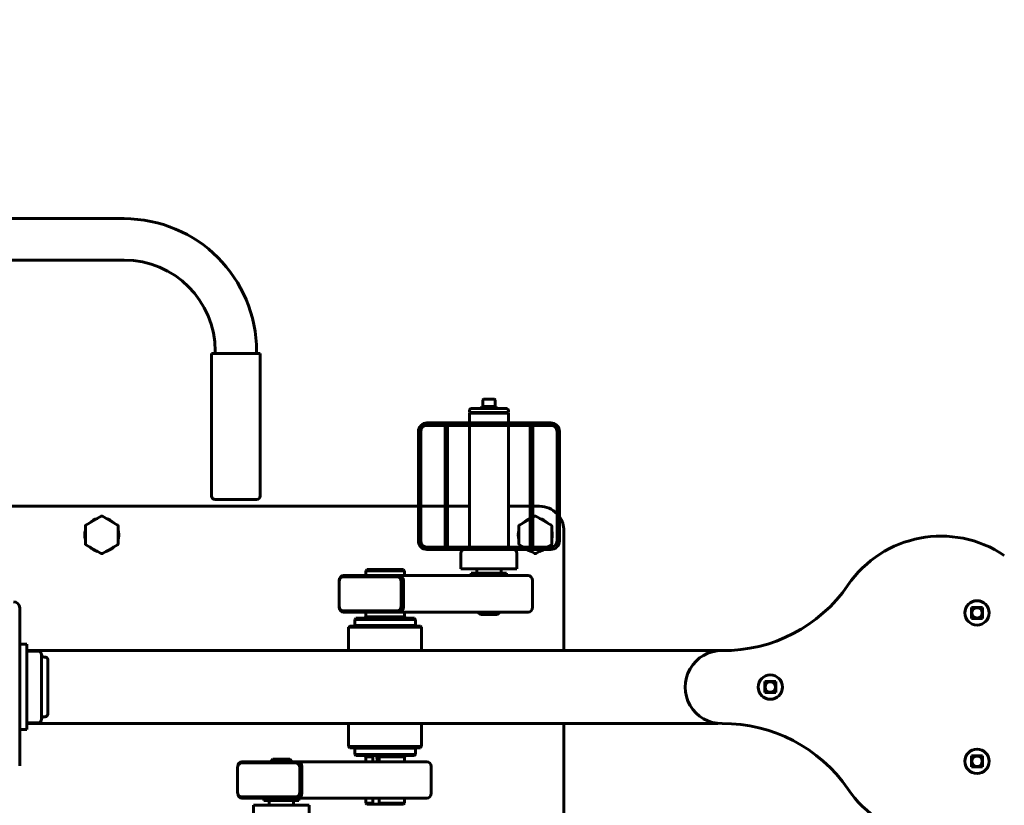
# Model space of a CAD drawing. Units: millimetres. Extents: x -27.8 to 39.4, y -19.1 to 30.1.
# Drawn here: x 4.1 to 12.2, y -1 to 5.5 of the extents above; entities that cross this region are included whole.
import ezdxf

# ---------------------------------------------------------------- set-up
doc = ezdxf.new("R2010")
doc.units = ezdxf.units.MM
doc.linetypes.add('K5LT_BASIC', pattern=[0])
doc.linetypes.add('K5LT_THIN', pattern=[0])
doc.layers.add('Системный слой (1)', color=7, linetype='Continuous', true_color=0x909090)
doc.styles.add('KDIMTEXTSTYLE', font='GOST_AU.SHX', dxfattribs={"width": 0.96, "oblique": 15, "height": 5})
doc.styles.add('KTEXTSTYLE', font='GOST_AU.SHX', dxfattribs={"width": 0.96, "height": 5})
doc.dimstyles.new('KDIMSTYLE (1.00)', dxfattribs={"dimtxt": 5, "dimasz": 1, "dimexe": 2, "dimexo": 0, "dimgap": 1, "dimtad": 1, "dimtxsty": 'KDIMTEXTSTYLE', "dimsah": 1, "dimcen": 0, "dimdle": 1, "dimadec": 0, "dimazin": 0, "dimtfac": 0.667, "dimtmove": 0, "dimatfit": 3, "dimfxl": 1, "dimtvp": 1, "dimtolj": 1, "dimtzin": 0, "dimarcsym": 0})

# ---------------------------------------------------------------- blocks, each defined once
blk = doc.blocks.new('U0')
at = {"layer": 'Системный слой (1)', "color": 150, "linetype": 'K5LT_BASIC', "lineweight": 60, "true_color": 0x0080ff}
for p, q in [((3.5824, 3.85), (4.9904, 3.85)), ((3.5824, 3.51), (4.9904, 3.51)), ((5.7404, 2.76), (5.7404, 2.74)), ((6.0804, 2.76), (6.0804, 2.74)), ((5.7104, 2.74), (5.7104, 1.57)), ((6.1104, 2.74), (5.7104, 2.74)), ((6.1104, 2.74), (6.1104, 1.57)), ((7.941, 2.36), (7.941, 2.306)), ((7.991, 2.366), (7.947, 2.366)), ((8.035, 2.366), (7.991, 2.366)), ((8.041, 2.36), (8.041, 2.306)), ((7.831, 2.255), (7.831, 2.27)), ((7.851, 2.29), (7.991, 2.29)), ((7.931, 2.29), (7.931, 2.306)), ((7.931, 2.306), (8.051, 2.306)), ((7.931, 2.29), (8.051, 2.29)), ((7.991, 2.29), (8.131, 2.29)), ((8.051, 2.29), (8.051, 2.306)), ((8.151, 2.255), (8.151, 2.27)), ((7.831, 2.255), (7.991, 2.255)), ((7.831, 2.17), (7.831, 2.25)), ((7.831, 2.25), (7.991, 2.25)), ((7.891, 2.255), (7.891, 2.25)), ((7.991, 2.255), (8.151, 2.255)), ((7.991, 2.25), (8.151, 2.25)), ((8.091, 2.255), (8.091, 2.25)), ((8.151, 2.17), (8.151, 2.25)), ((7.991, 2.17), (7.481, 2.17)), ((7.481, 2.15), (7.991, 2.15)), ((7.631, 2.15), (7.651, 2.15)), ((7.631, 2.15), (7.631, 2.1)), ((7.651, 2.15), (7.651, 2.1)), ((7.831, 1.15), (7.831, 2.15)), ((7.991, 2.15), (7.991, 2.17)), ((7.991, 2.17), (8.501, 2.17)), ((7.991, 2.15), (7.991, 2.17)), ((8.501, 2.15), (7.991, 2.15)), ((8.151, 1.15), (8.151, 2.15)), ((8.331, 2.15), (8.351, 2.15)), ((8.331, 2.15), (8.331, 2.1)), ((8.351, 2.15), (8.351, 2.1)), ((7.411, 2.1), (7.411, 2.075)), ((7.431, 2.1), (7.411, 2.1)), ((7.431, 2.075), (7.411, 2.075)), ((7.411, 2.075), (7.411, 2.05)), ((7.411, 2.05), (7.411, 2)), ((7.431, 2.05), (7.411, 2.05)), ((7.431, 2.075), (7.431, 2.1)), ((7.431, 2.05), (7.431, 2.075)), ((7.431, 2), (7.431, 2.05)), ((7.631, 2.1), (7.651, 2.1)), ((7.631, 2.1), (7.631, 2.075)), ((7.631, 2.075), (7.631, 2.05)), ((7.631, 2.075), (7.651, 2.075)), ((7.631, 2.05), (7.651, 2.05)), ((7.631, 2.05), (7.631, 2)), ((7.651, 2.1), (7.651, 2.075)), ((7.651, 2.075), (7.651, 2.05)), ((7.651, 2.05), (7.651, 2)), ((8.331, 2.1), (8.351, 2.1)), ((8.331, 2.1), (8.331, 2.075)), ((8.331, 2.075), (8.331, 2.05)), ((8.331, 2.075), (8.351, 2.075)), ((8.331, 2.05), (8.351, 2.05)), ((8.331, 2.05), (8.331, 2)), ((8.351, 2.1), (8.351, 2.075)), ((8.351, 2.075), (8.351, 2.05)), ((8.351, 2.05), (8.351, 2)), ((8.551, 2.1), (8.571, 2.1)), ((8.551, 2.1), (8.551, 2.075)), ((8.551, 2.075), (8.571, 2.075)), ((8.551, 2.075), (8.551, 2.05)), ((8.551, 2), (8.551, 2.05)), ((8.551, 2.05), (8.571, 2.05)), ((8.571, 2.075), (8.571, 2.1)), ((8.571, 2.05), (8.571, 2.075)), ((8.571, 2.05), (8.571, 2)), ((7.431, 2), (7.411, 2)), ((7.411, 2), (7.411, 1.975)), ((7.431, 1.975), (7.411, 1.975)), ((7.411, 1.975), (7.411, 1.95)), ((7.411, 1.95), (7.411, 1.9)), ((7.431, 1.95), (7.411, 1.95)), ((7.431, 1.975), (7.431, 2)), ((7.431, 1.95), (7.431, 1.975)), ((7.431, 1.9), (7.431, 1.95)), ((7.631, 2), (7.631, 1.975)), ((7.631, 2), (7.651, 2)), ((7.631, 1.975), (7.631, 1.95)), ((7.631, 1.975), (7.651, 1.975)), ((7.631, 1.95), (7.631, 1.9)), ((7.631, 1.95), (7.651, 1.95)), ((7.651, 2), (7.651, 1.975)), ((7.651, 1.975), (7.651, 1.95)), ((7.651, 1.95), (7.651, 1.9)), ((8.331, 2), (8.331, 1.975)), ((8.331, 2), (8.351, 2)), ((8.331, 1.975), (8.331, 1.95)), ((8.331, 1.975), (8.351, 1.975)), ((8.331, 1.95), (8.331, 1.9)), ((8.331, 1.95), (8.351, 1.95)), ((8.351, 2), (8.351, 1.975)), ((8.351, 1.975), (8.351, 1.95)), ((8.351, 1.95), (8.351, 1.9)), ((8.551, 2), (8.571, 2)), ((8.551, 2), (8.551, 1.975)), ((8.551, 1.975), (8.551, 1.95)), ((8.551, 1.975), (8.571, 1.975)), ((8.551, 1.9), (8.551, 1.95)), ((8.551, 1.95), (8.571, 1.95)), ((8.571, 1.975), (8.571, 2)), ((8.571, 1.95), (8.571, 1.975)), ((8.571, 1.95), (8.571, 1.9)), ((7.411, 1.9), (7.411, 1.875)), ((7.431, 1.9), (7.411, 1.9)), ((7.431, 1.875), (7.411, 1.875)), ((7.411, 1.875), (7.411, 1.85)), ((7.431, 1.875), (7.431, 1.9)), ((7.431, 1.85), (7.431, 1.875)), ((7.631, 1.9), (7.631, 1.875)), ((7.631, 1.9), (7.651, 1.9)), ((7.631, 1.875), (7.651, 1.875)), ((7.631, 1.875), (7.631, 1.85)), ((7.651, 1.9), (7.651, 1.875)), ((7.651, 1.875), (7.651, 1.85)), ((8.331, 1.9), (8.331, 1.875)), ((8.331, 1.9), (8.351, 1.9)), ((8.331, 1.875), (8.351, 1.875)), ((8.331, 1.875), (8.331, 1.85)), ((8.351, 1.9), (8.351, 1.875)), ((8.351, 1.875), (8.351, 1.85)), ((8.551, 1.9), (8.571, 1.9)), ((8.551, 1.9), (8.551, 1.875)), ((8.551, 1.875), (8.551, 1.85)), ((8.551, 1.875), (8.571, 1.875)), ((8.571, 1.875), (8.571, 1.9)), ((8.571, 1.85), (8.571, 1.875)), ((7.411, 1.85), (7.411, 1.8)), ((7.431, 1.85), (7.411, 1.85)), ((7.411, 1.8), (7.411, 1.775)), ((7.431, 1.8), (7.411, 1.8)), ((7.431, 1.8), (7.431, 1.85)), ((7.431, 1.775), (7.431, 1.8)), ((7.631, 1.85), (7.651, 1.85)), ((7.631, 1.85), (7.631, 1.8)), ((7.631, 1.8), (7.631, 1.775)), ((7.631, 1.8), (7.651, 1.8)), ((7.651, 1.85), (7.651, 1.8)), ((7.651, 1.8), (7.651, 1.775)), ((8.331, 1.85), (8.351, 1.85)), ((8.331, 1.85), (8.331, 1.8)), ((8.331, 1.8), (8.331, 1.775)), ((8.331, 1.8), (8.351, 1.8)), ((8.351, 1.85), (8.351, 1.8)), ((8.351, 1.8), (8.351, 1.775)), ((8.551, 1.8), (8.551, 1.85)), ((8.551, 1.85), (8.571, 1.85)), ((8.551, 1.8), (8.551, 1.775)), ((8.551, 1.8), (8.571, 1.8)), ((8.571, 1.85), (8.571, 1.8)), ((8.571, 1.775), (8.571, 1.8)), ((7.431, 1.775), (7.411, 1.775)), ((7.411, 1.775), (7.411, 1.75)), ((7.411, 1.75), (7.411, 1.675)), ((7.431, 1.75), (7.411, 1.75)), ((7.431, 1.75), (7.431, 1.775)), ((7.431, 1.675), (7.431, 1.75)), ((7.631, 1.775), (7.631, 1.75)), ((7.631, 1.775), (7.651, 1.775)), ((7.631, 1.75), (7.651, 1.75)), ((7.631, 1.75), (7.631, 1.675)), ((7.651, 1.775), (7.651, 1.75)), ((7.651, 1.75), (7.651, 1.675)), ((8.331, 1.775), (8.331, 1.75)), ((8.331, 1.775), (8.351, 1.775)), ((8.331, 1.75), (8.351, 1.75)), ((8.331, 1.75), (8.331, 1.675)), ((8.351, 1.775), (8.351, 1.75)), ((8.351, 1.75), (8.351, 1.675)), ((8.551, 1.775), (8.571, 1.775)), ((8.551, 1.775), (8.551, 1.75)), ((8.551, 1.675), (8.551, 1.75)), ((8.551, 1.75), (8.571, 1.75)), ((8.571, 1.75), (8.571, 1.775)), ((8.571, 1.75), (8.571, 1.675)), ((7.431, 1.675), (7.411, 1.675)), ((7.411, 1.675), (7.411, 1.65)), ((7.411, 1.65), (7.411, 1.625)), ((7.431, 1.65), (7.411, 1.65)), ((7.411, 1.625), (7.411, 1.55)), ((7.431, 1.625), (7.411, 1.625)), ((7.431, 1.65), (7.431, 1.675)), ((7.431, 1.625), (7.431, 1.65)), ((7.431, 1.55), (7.431, 1.625)), ((7.631, 1.675), (7.631, 1.65)), ((7.631, 1.675), (7.651, 1.675)), ((7.631, 1.65), (7.631, 1.625)), ((7.631, 1.65), (7.651, 1.65)), ((7.631, 1.625), (7.651, 1.625)), ((7.631, 1.625), (7.631, 1.55)), ((7.651, 1.675), (7.651, 1.65)), ((7.651, 1.65), (7.651, 1.625)), ((7.651, 1.625), (7.651, 1.55)), ((8.331, 1.675), (8.331, 1.65)), ((8.331, 1.675), (8.351, 1.675)), ((8.331, 1.65), (8.331, 1.625)), ((8.331, 1.65), (8.351, 1.65)), ((8.331, 1.625), (8.351, 1.625)), ((8.331, 1.625), (8.331, 1.55)), ((8.351, 1.675), (8.351, 1.65)), ((8.351, 1.65), (8.351, 1.625)), ((8.351, 1.625), (8.351, 1.55)), ((8.551, 1.675), (8.551, 1.65)), ((8.551, 1.675), (8.571, 1.675)), ((8.551, 1.65), (8.551, 1.625)), ((8.551, 1.65), (8.571, 1.65)), ((8.551, 1.55), (8.551, 1.625)), ((8.551, 1.625), (8.571, 1.625)), ((8.571, 1.65), (8.571, 1.675)), ((8.571, 1.625), (8.571, 1.65)), ((8.571, 1.625), (8.571, 1.55)), ((6.0804, 1.54), (5.7404, 1.54)), ((7.411, 1.55), (7.411, 1.525)), ((7.431, 1.55), (7.411, 1.55)), ((7.431, 1.525), (7.431, 1.55)), ((7.631, 1.55), (7.651, 1.55)), ((7.631, 1.55), (7.631, 1.525)), ((7.651, 1.55), (7.651, 1.525)), ((8.331, 1.55), (8.351, 1.55)), ((8.331, 1.55), (8.331, 1.525)), ((8.351, 1.55), (8.351, 1.525)), ((8.551, 1.55), (8.571, 1.55)), ((8.551, 1.55), (8.551, 1.525)), ((8.571, 1.525), (8.571, 1.55)), ((7.411, 1.485), (3.5824, 1.485)), ((7.411, 1.525), (7.411, 1.5)), ((7.431, 1.525), (7.411, 1.525)), ((7.411, 1.5), (7.411, 1.45)), ((7.431, 1.5), (7.411, 1.5)), ((7.431, 1.5), (7.431, 1.525)), ((7.431, 1.45), (7.431, 1.5)), ((7.631, 1.485), (7.431, 1.485)), ((7.631, 1.525), (7.631, 1.5)), ((7.631, 1.525), (7.651, 1.525)), ((7.631, 1.5), (7.651, 1.5)), ((7.631, 1.5), (7.631, 1.45)), ((7.651, 1.525), (7.651, 1.5)), ((7.651, 1.5), (7.651, 1.45)), ((7.831, 1.485), (7.651, 1.485)), ((8.331, 1.485), (8.151, 1.485)), ((8.331, 1.525), (8.331, 1.5)), ((8.331, 1.525), (8.351, 1.525)), ((8.331, 1.5), (8.351, 1.5)), ((8.331, 1.5), (8.331, 1.45)), ((8.351, 1.525), (8.351, 1.5)), ((8.351, 1.5), (8.351, 1.45)), ((8.4074, 1.485), (8.351, 1.485)), ((8.551, 1.525), (8.551, 1.5)), ((8.551, 1.525), (8.571, 1.525)), ((8.551, 1.45), (8.551, 1.5)), ((8.551, 1.5), (8.571, 1.5)), ((8.571, 1.5), (8.571, 1.525)), ((8.571, 1.5), (8.571, 1.45)), ((4.8024, 1.403), (4.6774, 1.3308)), ((4.9374, 1.3308), (4.8124, 1.403)), ((7.431, 1.45), (7.411, 1.45)), ((7.411, 1.45), (7.411, 1.425)), ((7.411, 1.425), (7.411, 1.4)), ((7.431, 1.425), (7.411, 1.425)), ((7.411, 1.4), (7.411, 1.35)), ((7.431, 1.4), (7.411, 1.4)), ((7.431, 1.425), (7.431, 1.45)), ((7.431, 1.4), (7.431, 1.425)), ((7.431, 1.35), (7.431, 1.4)), ((7.631, 1.45), (7.631, 1.425)), ((7.631, 1.45), (7.651, 1.45)), ((7.631, 1.425), (7.631, 1.4)), ((7.631, 1.425), (7.651, 1.425)), ((7.631, 1.4), (7.631, 1.35)), ((7.631, 1.4), (7.651, 1.4)), ((7.651, 1.45), (7.651, 1.425)), ((7.651, 1.425), (7.651, 1.4)), ((7.651, 1.4), (7.651, 1.35)), ((8.331, 1.382), (8.2424, 1.3308)), ((8.331, 1.45), (8.331, 1.425)), ((8.331, 1.45), (8.351, 1.45)), ((8.331, 1.425), (8.331, 1.4)), ((8.331, 1.425), (8.351, 1.425)), ((8.331, 1.4), (8.331, 1.35)), ((8.331, 1.4), (8.351, 1.4)), ((8.351, 1.45), (8.351, 1.425)), ((8.351, 1.425), (8.351, 1.4)), ((8.3674, 1.403), (8.351, 1.3935)), ((8.351, 1.4), (8.351, 1.35)), ((8.5024, 1.3308), (8.3774, 1.403)), ((8.551, 1.45), (8.551, 1.425)), ((8.551, 1.45), (8.571, 1.45)), ((8.551, 1.425), (8.571, 1.425)), ((8.551, 1.425), (8.551, 1.4)), ((8.551, 1.35), (8.551, 1.4)), ((8.551, 1.4), (8.571, 1.4)), ((8.571, 1.425), (8.571, 1.45)), ((8.571, 1.4), (8.571, 1.425)), ((8.571, 1.4), (8.571, 1.35)), ((4.6724, 1.3222), (4.6724, 1.1778)), ((4.9424, 1.1778), (4.9424, 1.3222)), ((7.431, 1.35), (7.411, 1.35)), ((7.411, 1.35), (7.411, 1.325)), ((7.431, 1.325), (7.411, 1.325)), ((7.411, 1.325), (7.411, 1.3)), ((7.411, 1.3), (7.411, 1.25)), ((7.431, 1.3), (7.411, 1.3)), ((7.431, 1.325), (7.431, 1.35)), ((7.431, 1.3), (7.431, 1.325)), ((7.431, 1.25), (7.431, 1.3)), ((7.631, 1.35), (7.631, 1.325)), ((7.631, 1.35), (7.651, 1.35)), ((7.631, 1.325), (7.631, 1.3)), ((7.631, 1.325), (7.651, 1.325)), ((7.631, 1.3), (7.631, 1.25)), ((7.631, 1.3), (7.651, 1.3)), ((7.651, 1.35), (7.651, 1.325)), ((7.651, 1.325), (7.651, 1.3)), ((7.651, 1.3), (7.651, 1.25)), ((8.2374, 1.3222), (8.2374, 1.1778)), ((8.331, 1.35), (8.331, 1.325)), ((8.331, 1.35), (8.351, 1.35)), ((8.331, 1.325), (8.331, 1.3)), ((8.331, 1.325), (8.351, 1.325)), ((8.331, 1.3), (8.331, 1.25)), ((8.331, 1.3), (8.351, 1.3)), ((8.351, 1.35), (8.351, 1.325)), ((8.351, 1.325), (8.351, 1.3)), ((8.351, 1.3), (8.351, 1.25)), ((8.5074, 1.1778), (8.5074, 1.3222)), ((8.551, 1.35), (8.551, 1.325)), ((8.551, 1.35), (8.571, 1.35)), ((8.551, 1.325), (8.551, 1.3)), ((8.551, 1.325), (8.571, 1.325)), ((8.551, 1.25), (8.551, 1.3)), ((8.551, 1.3), (8.571, 1.3)), ((8.571, 1.325), (8.571, 1.35)), ((8.571, 1.3), (8.571, 1.325)), ((8.571, 1.3), (8.571, 1.25)), ((7.431, 1.25), (7.411, 1.25)), ((7.411, 1.25), (7.411, 1.225)), ((7.411, 1.225), (7.411, 1.2)), ((7.431, 1.225), (7.411, 1.225)), ((7.431, 1.225), (7.431, 1.25)), ((7.431, 1.2), (7.431, 1.225)), ((7.631, 1.25), (7.651, 1.25)), ((7.631, 1.25), (7.631, 1.225)), ((7.631, 1.225), (7.631, 1.2)), ((7.631, 1.225), (7.651, 1.225)), ((7.651, 1.25), (7.651, 1.225)), ((7.651, 1.225), (7.651, 1.2)), ((8.331, 1.25), (8.351, 1.25)), ((8.331, 1.25), (8.331, 1.225)), ((8.331, 1.225), (8.331, 1.2)), ((8.331, 1.225), (8.351, 1.225)), ((8.351, 1.25), (8.351, 1.225)), ((8.351, 1.225), (8.351, 1.2)), ((8.551, 1.25), (8.571, 1.25)), ((8.551, 1.25), (8.551, 1.225)), ((8.551, 1.225), (8.551, 1.2)), ((8.551, 1.225), (8.571, 1.225)), ((8.571, 1.225), (8.571, 1.25)), ((8.571, 1.2), (8.571, 1.225)), ((8.6074, 0.3), (8.6074, 1.285)), ((4.6774, 1.1692), (4.8024, 1.097)), ((4.8124, 1.097), (4.9374, 1.1692)), ((7.411, 1.2), (7.431, 1.2)), ((7.991, 1.15), (7.481, 1.15)), ((7.631, 1.2), (7.631, 1.15)), ((7.631, 1.2), (7.651, 1.2)), ((7.631, 1.15), (7.651, 1.15)), ((7.651, 1.2), (7.651, 1.15)), ((7.991, 1.13), (7.991, 1.15)), ((7.991, 1.13), (7.991, 1.15)), ((7.991, 1.15), (8.501, 1.15)), ((8.2424, 1.1692), (8.2756, 1.15)), ((8.331, 1.2), (8.331, 1.15)), ((8.331, 1.2), (8.351, 1.2)), ((8.331, 1.15), (8.351, 1.15)), ((8.351, 1.2), (8.351, 1.15)), ((8.4692, 1.15), (8.5024, 1.1692)), ((8.571, 1.2), (8.551, 1.2)), ((7.481, 1.13), (7.9285, 1.13)), ((7.761, 1.1), (7.761, 0.97)), ((8.0534, 1.13), (7.9285, 1.13)), ((8.501, 1.13), (7.991, 1.13)), ((8.221, 1.1), (8.221, 0.97)), ((8.3102, 1.13), (8.3674, 1.097)), ((8.3774, 1.097), (8.4345, 1.13)), ((6.7942, 0.905), (7.2344, 0.905)), ((7.2527, 0.915), (6.7949, 0.915)), ((6.9876, 0.965), (6.9776, 0.955)), ((6.9776, 0.915), (6.9776, 0.955)), ((6.9776, 0.955), (7.2976, 0.955)), ((6.9876, 0.965), (7.2876, 0.965)), ((7.2344, 0.905), (7.2439, 0.905)), ((8.3147, 0.915), (7.2527, 0.915)), ((7.2876, 0.965), (7.2976, 0.955)), ((7.2976, 0.915), (7.2976, 0.955)), ((8.182, 0.97), (7.761, 0.97)), ((7.846, 0.935), (7.846, 0.915)), ((8.136, 0.935), (7.846, 0.935)), ((7.891, 0.97), (7.891, 0.935)), ((8.091, 0.97), (8.091, 0.935)), ((8.136, 0.935), (8.136, 0.915)), ((8.221, 0.97), (8.182, 0.97)), ((6.759, 0.665), (6.759, 0.865)), ((6.7596, 0.875), (6.7596, 0.8728)), ((7.2696, 0.865), (7.2696, 0.665)), ((7.2791, 0.865), (7.2791, 0.665)), ((7.2879, 0.655), (7.2879, 0.875)), ((8.35, 0.655), (8.35, 0.875)), ((4.1324, 0.61), (4.1324, 0.65)), ((6.7596, 0.6572), (6.7596, 0.655)), ((11.9597, 0.5634), (11.9597, 0.6534)), ((11.9597, 0.6534), (12.0497, 0.6534)), ((12.0497, 0.6534), (12.0497, 0.5634)), ((4.1324, 0.61), (4.1324, -0.65)), ((7.2344, 0.625), (6.7942, 0.625)), ((6.7949, 0.615), (7.2527, 0.615)), ((6.9676, 0.565), (6.9776, 0.575)), ((6.9776, 0.575), (6.9776, 0.615)), ((6.9776, 0.575), (7.2976, 0.575)), ((7.2344, 0.625), (7.2439, 0.625)), ((8.3147, 0.615), (7.2527, 0.615)), ((7.2976, 0.575), (7.2976, 0.615)), ((7.3076, 0.565), (7.2976, 0.575)), ((7.901, 0.615), (7.921, 0.595)), ((8.061, 0.595), (7.921, 0.595)), ((8.081, 0.615), (8.061, 0.595)), ((6.8376, 0.49), (6.8476, 0.5)), ((6.8376, 0.49), (6.8376, 0.3)), ((7.4376, 0.49), (6.8376, 0.49)), ((7.4276, 0.5), (6.8476, 0.5)), ((6.8876, 0.555), (6.8976, 0.565)), ((6.8876, 0.555), (7.3876, 0.555)), ((6.8876, 0.505), (6.8876, 0.555)), ((6.8876, 0.505), (7.3876, 0.505)), ((6.9131, 0.5), (6.8876, 0.505)), ((6.8976, 0.565), (7.3776, 0.565)), ((7.362, 0.5), (7.3876, 0.505)), ((7.3876, 0.555), (7.3776, 0.565)), ((7.3876, 0.505), (7.3876, 0.555)), ((7.4376, 0.49), (7.4276, 0.5)), ((7.4376, 0.49), (7.4376, 0.3)), ((12.0497, 0.5634), (11.9597, 0.5634)), ((4.1324, 0.35), (4.1924, 0.35)), ((4.1924, 0.35), (4.1924, 0.29)), ((4.1924, 0.3), (9.9858, 0.3)), ((4.2824, 0.295), (4.1924, 0.295)), ((4.1924, 0.29), (4.1924, -0.29)), ((4.3124, -0.265), (4.3124, 0.265)), ((4.3124, -0.265), (4.3124, 0.265)), ((4.3424, 0.245), (4.3324, 0.245)), ((4.3624, -0.225), (4.3624, 0.225)), ((10.2597, -0.0466), (10.2597, 0.0434)), ((10.2597, 0.0434), (10.3497, 0.0434)), ((10.3497, 0.0434), (10.3497, -0.0466)), ((10.3497, -0.0466), (10.2597, -0.0466)), ((4.1924, -0.29), (4.1924, -0.35)), ((4.2824, -0.295), (4.1924, -0.295)), ((4.1924, -0.3), (9.8736, -0.3)), ((4.3424, -0.245), (4.3324, -0.245)), ((6.8376, -0.3), (6.8376, -0.49)), ((7.4376, -0.3), (7.4376, -0.49)), ((8.6074, -1.285), (8.6074, -0.3)), ((4.1324, -0.35), (4.1924, -0.35)), ((7.4376, -0.49), (6.8376, -0.49)), ((6.8376, -0.49), (6.8476, -0.5)), ((7.4276, -0.5), (6.8476, -0.5)), ((6.9131, -0.5), (6.8876, -0.505)), ((7.019, -0.505), (6.8876, -0.505)), ((6.8876, -0.505), (6.8876, -0.555)), ((6.8876, -0.555), (6.8976, -0.565)), ((7.019, -0.555), (6.8876, -0.555)), ((7.0238, -0.565), (6.8976, -0.565)), ((6.9676, -0.565), (6.9776, -0.575)), ((7.3876, -0.505), (7.019, -0.505)), ((7.3876, -0.555), (7.019, -0.555)), ((7.3776, -0.565), (7.0238, -0.565)), ((7.0366, -0.575), (7.0318, -0.565)), ((7.0709, -0.615), (7.0693, -0.565)), ((7.0709, -0.615), (7.0694, -0.565)), ((7.0895, -0.575), (7.0846, -0.565)), ((7.085, -0.5658), (7.085, -0.615)), ((7.3076, -0.565), (7.2976, -0.575)), ((7.362, -0.5), (7.3876, -0.505)), ((7.3876, -0.555), (7.3776, -0.565)), ((7.3876, -0.505), (7.3876, -0.555)), ((7.4376, -0.49), (7.4276, -0.5)), ((11.9597, -0.5666), (12.0497, -0.5666)), ((11.9597, -0.6566), (11.9597, -0.5666)), ((12.0497, -0.5666), (12.0497, -0.6566)), ((6.3999, -0.625), (5.9597, -0.625)), ((5.9604, -0.615), (6.4182, -0.615)), ((6.1941, -0.615), (6.2141, -0.595)), ((6.2141, -0.595), (6.2509, -0.595)), ((6.2509, -0.595), (6.3541, -0.595)), ((6.3741, -0.615), (6.3541, -0.595)), ((6.4094, -0.625), (6.3999, -0.625)), ((6.4182, -0.615), (7.4803, -0.615)), ((7.0366, -0.575), (6.9776, -0.575)), ((6.9776, -0.575), (6.9776, -0.615)), ((7.0366, -0.575), (7.0366, -0.615)), ((7.2976, -0.575), (7.0895, -0.575)), ((7.0895, -0.575), (7.0895, -0.615)), ((7.2976, -0.575), (7.2976, -0.615)), ((5.9245, -0.665), (5.9245, -0.865)), ((5.9252, -0.6572), (5.9252, -0.655)), ((6.4352, -0.865), (6.4352, -0.665)), ((6.4446, -0.865), (6.4446, -0.665)), ((6.4534, -0.655), (6.4534, -0.875)), ((7.5155, -0.655), (7.5155, -0.875)), ((12.0497, -0.6566), (11.9597, -0.6566)), ((5.9252, -0.875), (5.9252, -0.8728)), ((5.9597, -0.905), (6.3999, -0.905)), ((6.4182, -0.915), (5.9604, -0.915)), ((6.1391, -0.935), (6.1391, -0.915)), ((6.1391, -0.935), (6.2154, -0.935)), ((6.1841, -0.9736), (6.1841, -0.935)), ((6.2154, -0.935), (6.4291, -0.935)), ((6.3841, -0.9736), (6.3841, -0.935)), ((6.4094, -0.905), (6.3999, -0.905)), ((6.4182, -0.915), (7.4803, -0.915)), ((6.4182, -0.915), (6.4291, -0.915)), ((6.4291, -0.935), (6.4291, -0.915)), ((6.9776, -0.915), (6.9776, -0.955)), ((6.9876, -0.965), (6.9776, -0.955)), ((7.0366, -0.955), (6.9776, -0.955)), ((7.0415, -0.965), (6.9876, -0.965)), ((7.0366, -0.915), (7.0366, -0.955)), ((7.0415, -0.965), (7.0366, -0.955)), ((7.0415, -0.965), (7.0876, -0.965)), ((7.0876, -0.915), (7.0876, -0.965)), ((7.0876, -0.965), (7.0943, -0.965)), ((7.0895, -0.915), (7.0895, -0.955)), ((7.2976, -0.955), (7.0895, -0.955)), ((7.0943, -0.965), (7.0895, -0.955)), ((7.2876, -0.965), (7.0943, -0.965)), ((7.2876, -0.965), (7.2976, -0.955)), ((7.2976, -0.915), (7.2976, -0.955)), ((6.0541, -0.9736), (6.5141, -0.9736)), ((6.0541, -1.1036), (6.0541, -0.9736)), ((6.5141, -1.1036), (6.5141, -0.9736))]:
    blk.add_line(p, q, dxfattribs=at)
for centre, radius in [((12.0047, 0.6084), 0.1), ((12.0047, 0.6084), 0.0425), ((10.3047, -0.0016), 0.1), ((10.3047, -0.0016), 0.0425), ((12.0047, -0.6116), 0.1), ((12.0047, -0.6116), 0.0425)]:
    blk.add_circle(centre, radius, dxfattribs=at)
for centre, radius, start, end in [((4.9904, 2.76), 1.09, 0, 90), ((4.9904, 2.76), 0.75, 0, 90), ((7.947, 2.36), 0.006, 90, 180), ((8.035, 2.36), 0.006, 0, 90), ((7.851, 2.27), 0.02, 90, 180), ((8.131, 2.27), 0.02, 0, 90), ((7.481, 2.1), 0.07, 90, 180), ((7.481, 2.1), 0.05, 90, 180), ((8.501, 2.1), 0.07, 0, 90), ((8.501, 2.1), 0.05, 0, 90), ((5.7404, 1.57), 0.03, 180, 270), ((6.0804, 1.57), 0.03, 270, 0), ((8.4074, 1.285), 0.2, 44.09573, 90), ((4.8074, 1.25), 0.14, 104.64111, 135.35889), ((4.8074, 1.25), 0.14, 44.64111, 75.35889), ((8.3724, 1.25), 0.14, 107.18511, 135.35889), ((8.3724, 1.25), 0.14, 44.64111, 75.35889), ((8.4074, 1.285), 0.2, 0, 35.09716), ((4.8074, 1.25), 0.14, 164.64111, 195.35889), ((4.8074, 1.25), 0.14, 0, 15.35889), ((4.8074, 1.25), 0.14, 344.64111, 0), ((8.3724, 1.25), 0.14, 164.64111, 195.35889), ((8.3724, 1.25), 0.14, 0, 15.35889), ((8.3724, 1.25), 0.14, 344.64111, 0), ((11.7093, 0.3094), 0.93, 56.01644, 145.50655), ((4.8074, 1.25), 0.14, 224.64111, 255.35889), ((4.8074, 1.25), 0.14, 284.64111, 315.35889), ((7.481, 1.2), 0.07, 180, 270), ((7.481, 1.2), 0.05, 180, 270), ((8.3724, 1.25), 0.14, 224.64111, 225.58469), ((8.3724, 1.25), 0.14, 314.41531, 315.35889), ((8.501, 1.2), 0.05, 270, 0), ((8.501, 1.2), 0.07, 270, 0), ((7.791, 1.1), 0.03, 90, 180), ((8.191, 1.1), 0.03, 0, 90), ((8.3724, 1.25), 0.14, 238.99728, 255.35889), ((8.3724, 1.25), 0.14, 284.64111, 301.00272), ((9.9208, 1.5383), 1.24, 269.40185, 325.50655), ((4.0824, 0.65), 0.05, 0, 90), ((4.2824, 0.265), 0.03, 0, 90), ((4.3324, 0.265), 0.02, 180, 270), ((4.3424, 0.225), 0.02, 0, 90), ((9.9047, -0.0016), 0.3, 89.40185, 270.59815), ((4.3424, -0.225), 0.02, 270, 0), ((4.2824, -0.265), 0.03, 270, 0), ((4.3324, -0.265), 0.02, 90, 180), ((9.9208, -1.5415), 1.24, 34.49345, 90.59815), ((11.7093, -0.3126), 0.93, 214.49345, 303.98356)]:
    blk.add_arc(centre, radius, start, end, dxfattribs=at)
for centre, major_axis, start_param, end_param in [((6.7942, 0.865), (0, -0.04), 3.141593, 4.712389), ((6.7949, 0.875), (0, 0.04), 0, 1.570796), ((7.2344, 0.865), (0, 0.04), 4.712389, 6.283185), ((7.2439, 0.865), (0, 0.04), 4.712389, 6.283185), ((7.2527, 0.875), (0, 0.04), 4.712389, 6.283185), ((8.3147, 0.875), (0, 0.04), 4.712389, 6.283185), ((6.7942, 0.665), (0, -0.04), 4.712389, 6.283185), ((6.7949, 0.655), (0, -0.04), 4.712389, 6.283185), ((7.2344, 0.665), (0, 0.04), 3.141593, 4.712389), ((7.2439, 0.665), (0, 0.04), 3.141593, 4.712389), ((7.2527, 0.655), (0, -0.04), 0, 1.570796), ((8.3147, 0.655), (0, -0.04), 0, 1.570796), ((5.9597, -0.665), (0, 0.04), 0, 1.570796), ((5.9604, -0.655), (0, -0.04), 3.141593, 4.712389), ((6.3999, -0.665), (0, 0.04), 4.712389, 6.283185), ((6.4094, -0.665), (0, 0.04), 4.712389, 6.283185), ((6.4182, -0.655), (0, 0.04), 4.712389, 6.283185), ((7.4803, -0.655), (0, 0.04), 4.712389, 6.283185), ((5.9597, -0.865), (0, -0.04), 4.712389, 6.283185), ((5.9604, -0.875), (0, -0.04), 4.712389, 6.283185), ((6.3999, -0.865), (0, -0.04), 0, 1.570796), ((6.4094, -0.865), (0, -0.04), 0, 1.570796), ((6.4182, -0.875), (0, 0.04), 3.141593, 4.712389), ((7.4803, -0.875), (0, 0.04), 3.141593, 4.712389)]:
    blk.add_ellipse(centre, major_axis=major_axis, ratio=0.880455, start_param=start_param, end_param=end_param, dxfattribs=at)
for points, knots in [([(4.8024, 1.403), (4.8027, 1.4032), (4.803, 1.4033), (4.8037, 1.4036), (4.804, 1.4038), (4.8047, 1.404), (4.8051, 1.4041), (4.8059, 1.4042), (4.8063, 1.4043), (4.8071, 1.4044), (4.8075, 1.4044), (4.8084, 1.4043), (4.8088, 1.4043), (4.8095, 1.4041), (4.8098, 1.404), (4.8102, 1.4039), (4.8103, 1.4039), (4.8106, 1.4038), (4.8107, 1.4038), (4.8112, 1.4036), (4.8116, 1.4034), (4.812, 1.4032), (4.8122, 1.4031), (4.8124, 1.403)], [0, 0, 0, 0, 0.102693, 0.102693, 0.209746, 0.209746, 0.321205, 0.321205, 0.436639, 0.436639, 0.555217, 0.555217, 0.673877, 0.673877, 0.767756, 0.767756, 0.79884, 0.79884, 0.842362, 0.842362, 0.948053, 0.948053, 1, 1, 1, 1]), ([(8.3674, 1.403), (8.3677, 1.4032), (8.368, 1.4033), (8.3687, 1.4036), (8.369, 1.4038), (8.3697, 1.404), (8.3701, 1.4041), (8.3709, 1.4042), (8.3713, 1.4043), (8.3721, 1.4044), (8.3725, 1.4044), (8.3734, 1.4043), (8.3738, 1.4043), (8.3745, 1.4041), (8.3748, 1.404), (8.3752, 1.4039), (8.3753, 1.4039), (8.3756, 1.4038), (8.3757, 1.4038), (8.3762, 1.4036), (8.3766, 1.4034), (8.377, 1.4032), (8.3772, 1.4031), (8.3774, 1.403)], [0, 0, 0, 0, 0.102693, 0.102693, 0.209746, 0.209746, 0.321205, 0.321205, 0.436639, 0.436639, 0.555217, 0.555217, 0.673877, 0.673877, 0.767756, 0.767756, 0.79884, 0.79884, 0.842362, 0.842362, 0.948053, 0.948053, 1, 1, 1, 1]), ([(4.6724, 1.3222), (4.6724, 1.3225), (4.6724, 1.3229), (4.6725, 1.3236), (4.6725, 1.324), (4.6727, 1.3247), (4.6728, 1.3251), (4.673, 1.3258), (4.6732, 1.3262), (4.6736, 1.327), (4.6738, 1.3273), (4.6742, 1.328), (4.6745, 1.3284), (4.675, 1.3289), (4.6752, 1.3292), (4.6755, 1.3295), (4.6756, 1.3295), (4.6758, 1.3297), (4.6759, 1.3298), (4.6764, 1.3302), (4.6767, 1.3304), (4.6771, 1.3307), (4.6772, 1.3308), (4.6774, 1.3308)], [0, 0, 0, 0, 0.102588, 0.102588, 0.209658, 0.209658, 0.321115, 0.321115, 0.436536, 0.436536, 0.555092, 0.555092, 0.673739, 0.673739, 0.769053, 0.769053, 0.802299, 0.802299, 0.848848, 0.848848, 0.957799, 0.957799, 1, 1, 1, 1]), ([(4.9374, 1.3308), (4.9377, 1.3307), (4.938, 1.3305), (4.9386, 1.33), (4.9388, 1.3298), (4.9394, 1.3293), (4.9397, 1.329), (4.9402, 1.3284), (4.9405, 1.3281), (4.9409, 1.3274), (4.9411, 1.327), (4.9415, 1.3263), (4.9417, 1.3259), (4.9419, 1.3252), (4.942, 1.3249), (4.9421, 1.3244), (4.9421, 1.3243), (4.9422, 1.3241), (4.9422, 1.3239), (4.9423, 1.3234), (4.9423, 1.323), (4.9424, 1.3225), (4.9424, 1.3223), (4.9424, 1.3222)], [0, 0, 0, 0, 0.102588, 0.102588, 0.209658, 0.209658, 0.321115, 0.321115, 0.436536, 0.436536, 0.555092, 0.555092, 0.673739, 0.673739, 0.769053, 0.769053, 0.802299, 0.802299, 0.848848, 0.848848, 0.957799, 0.957799, 1, 1, 1, 1]), ([(8.2374, 1.3222), (8.2374, 1.3225), (8.2374, 1.3229), (8.2375, 1.3236), (8.2375, 1.324), (8.2377, 1.3247), (8.2378, 1.3251), (8.238, 1.3258), (8.2382, 1.3262), (8.2386, 1.327), (8.2388, 1.3273), (8.2392, 1.328), (8.2395, 1.3284), (8.24, 1.3289), (8.2402, 1.3292), (8.2405, 1.3295), (8.2406, 1.3295), (8.2408, 1.3297), (8.2409, 1.3298), (8.2414, 1.3302), (8.2417, 1.3304), (8.2421, 1.3307), (8.2422, 1.3308), (8.2424, 1.3308)], [0, 0, 0, 0, 0.102588, 0.102588, 0.209658, 0.209658, 0.321115, 0.321115, 0.436536, 0.436536, 0.555092, 0.555092, 0.673739, 0.673739, 0.769053, 0.769053, 0.802299, 0.802299, 0.848848, 0.848848, 0.957799, 0.957799, 1, 1, 1, 1]), ([(8.5024, 1.3308), (8.5027, 1.3307), (8.503, 1.3305), (8.5036, 1.33), (8.5038, 1.3298), (8.5044, 1.3293), (8.5047, 1.329), (8.5052, 1.3284), (8.5055, 1.3281), (8.5059, 1.3274), (8.5061, 1.327), (8.5065, 1.3263), (8.5067, 1.3259), (8.5069, 1.3252), (8.507, 1.3249), (8.5071, 1.3244), (8.5071, 1.3243), (8.5072, 1.3241), (8.5072, 1.3239), (8.5073, 1.3234), (8.5073, 1.323), (8.5074, 1.3225), (8.5074, 1.3223), (8.5074, 1.3222)], [0, 0, 0, 0, 0.102588, 0.102588, 0.209658, 0.209658, 0.321115, 0.321115, 0.436536, 0.436536, 0.555092, 0.555092, 0.673739, 0.673739, 0.769053, 0.769053, 0.802299, 0.802299, 0.848848, 0.848848, 0.957799, 0.957799, 1, 1, 1, 1]), ([(4.6774, 1.1692), (4.6771, 1.1693), (4.6768, 1.1695), (4.6762, 1.17), (4.6759, 1.1702), (4.6753, 1.1707), (4.675, 1.171), (4.6745, 1.1716), (4.6743, 1.1719), (4.6738, 1.1726), (4.6736, 1.173), (4.6732, 1.1737), (4.6731, 1.1741), (4.6728, 1.1748), (4.6727, 1.1751), (4.6726, 1.1756), (4.6726, 1.1757), (4.6725, 1.1759), (4.6725, 1.1761), (4.6724, 1.1766), (4.6724, 1.177), (4.6724, 1.1775), (4.6724, 1.1777), (4.6724, 1.1778)], [0, 0, 0, 0, 0.102588, 0.102588, 0.209658, 0.209658, 0.321115, 0.321115, 0.436536, 0.436536, 0.555092, 0.555092, 0.673739, 0.673739, 0.769053, 0.769053, 0.802299, 0.802299, 0.848848, 0.848848, 0.957799, 0.957799, 1, 1, 1, 1]), ([(4.9424, 1.1778), (4.9424, 1.1775), (4.9423, 1.1771), (4.9423, 1.1764), (4.9422, 1.176), (4.942, 1.1753), (4.9419, 1.1749), (4.9417, 1.1742), (4.9415, 1.1738), (4.9412, 1.173), (4.941, 1.1727), (4.9405, 1.172), (4.9402, 1.1716), (4.9398, 1.1711), (4.9395, 1.1708), (4.9392, 1.1705), (4.9391, 1.1705), (4.9389, 1.1703), (4.9388, 1.1702), (4.9384, 1.1698), (4.9381, 1.1696), (4.9376, 1.1693), (4.9375, 1.1692), (4.9374, 1.1692)], [0, 0, 0, 0, 0.102588, 0.102588, 0.209658, 0.209658, 0.321115, 0.321115, 0.436536, 0.436536, 0.555092, 0.555092, 0.673739, 0.673739, 0.769053, 0.769053, 0.802299, 0.802299, 0.848848, 0.848848, 0.957799, 0.957799, 1, 1, 1, 1]), ([(8.2424, 1.1692), (8.2421, 1.1693), (8.2418, 1.1695), (8.2412, 1.17), (8.2409, 1.1702), (8.2403, 1.1707), (8.24, 1.171), (8.2395, 1.1716), (8.2393, 1.1719), (8.2388, 1.1726), (8.2386, 1.173), (8.2382, 1.1737), (8.2381, 1.1741), (8.2378, 1.1748), (8.2377, 1.1751), (8.2376, 1.1756), (8.2376, 1.1757), (8.2375, 1.1759), (8.2375, 1.1761), (8.2374, 1.1766), (8.2374, 1.177), (8.2374, 1.1775), (8.2374, 1.1777), (8.2374, 1.1778)], [0, 0, 0, 0, 0.102588, 0.102588, 0.209658, 0.209658, 0.321115, 0.321115, 0.436536, 0.436536, 0.555092, 0.555092, 0.673739, 0.673739, 0.769053, 0.769053, 0.802299, 0.802299, 0.848848, 0.848848, 0.957799, 0.957799, 1, 1, 1, 1]), ([(8.5074, 1.1778), (8.5074, 1.1775), (8.5073, 1.1771), (8.5073, 1.1764), (8.5072, 1.176), (8.507, 1.1753), (8.5069, 1.1749), (8.5067, 1.1742), (8.5065, 1.1738), (8.5062, 1.173), (8.506, 1.1727), (8.5055, 1.172), (8.5052, 1.1716), (8.5048, 1.1711), (8.5045, 1.1708), (8.5042, 1.1705), (8.5041, 1.1705), (8.5039, 1.1703), (8.5038, 1.1702), (8.5034, 1.1698), (8.5031, 1.1696), (8.5026, 1.1693), (8.5025, 1.1692), (8.5024, 1.1692)], [0, 0, 0, 0, 0.102588, 0.102588, 0.209658, 0.209658, 0.321115, 0.321115, 0.436536, 0.436536, 0.555092, 0.555092, 0.673739, 0.673739, 0.769053, 0.769053, 0.802299, 0.802299, 0.848848, 0.848848, 0.957799, 0.957799, 1, 1, 1, 1]), ([(4.8124, 1.097), (4.8121, 1.0968), (4.8117, 1.0967), (4.8111, 1.0964), (4.8107, 1.0962), (4.81, 1.096), (4.8096, 1.0959), (4.8088, 1.0958), (4.8084, 1.0957), (4.8076, 1.0956), (4.8072, 1.0956), (4.8064, 1.0957), (4.8059, 1.0957), (4.8052, 1.0959), (4.8049, 1.096), (4.8045, 1.0961), (4.8044, 1.0961), (4.8041, 1.0962), (4.804, 1.0962), (4.8035, 1.0964), (4.8032, 1.0966), (4.8027, 1.0968), (4.8025, 1.0969), (4.8024, 1.097)], [0, 0, 0, 0, 0.102693, 0.102693, 0.209746, 0.209746, 0.321205, 0.321205, 0.436639, 0.436639, 0.555217, 0.555217, 0.673877, 0.673877, 0.767756, 0.767756, 0.79884, 0.79884, 0.842362, 0.842362, 0.948053, 0.948053, 1, 1, 1, 1]), ([(8.3774, 1.097), (8.3771, 1.0968), (8.3767, 1.0967), (8.3761, 1.0964), (8.3757, 1.0962), (8.375, 1.096), (8.3746, 1.0959), (8.3738, 1.0958), (8.3734, 1.0957), (8.3726, 1.0956), (8.3722, 1.0956), (8.3714, 1.0957), (8.3709, 1.0957), (8.3702, 1.0959), (8.3699, 1.096), (8.3695, 1.0961), (8.3694, 1.0961), (8.3691, 1.0962), (8.369, 1.0962), (8.3685, 1.0964), (8.3682, 1.0966), (8.3677, 1.0968), (8.3675, 1.0969), (8.3674, 1.097)], [0, 0, 0, 0, 0.102693, 0.102693, 0.209746, 0.209746, 0.321205, 0.321205, 0.436639, 0.436639, 0.555217, 0.555217, 0.673877, 0.673877, 0.767756, 0.767756, 0.79884, 0.79884, 0.842362, 0.842362, 0.948053, 0.948053, 1, 1, 1, 1])]:
    blk.add_open_spline(points, degree=3, knots=knots, dxfattribs=at)
blk = doc.blocks.new('D2')
at = {"layer": 'Системный слой (1)'}
for points in [[(38.0464, 14.13), (37.3882, 19.13), (36.7299, 14.13), (37.3882, 14.63)], [(37.3882, -19.13), (38.0464, -14.13), (37.3882, -14.63), (36.7299, -14.13)]]:
    blk.add_hatch(color=7, dxfattribs=at).paths.add_polyline_path(points)
at = {"layer": 'Системный слой (1)', "color": 7, "linetype": 'K5LT_THIN', "lineweight": 18}
for p, q in [((11.5222, 19.13), (39.3882, 19.13)), ((36.7299, 14.13), (37.3882, 19.13)), ((37.3882, 19.13), (38.0464, 14.13)), ((37.3882, 19.13), (37.3882, -19.13)), ((37.3882, 14.63), (36.7299, 14.13)), ((38.0464, 14.13), (37.3882, 14.63)), ((37.3882, -19.13), (36.7299, -14.13)), ((36.7299, -14.13), (37.3882, -14.63)), ((37.3882, -14.63), (38.0464, -14.13)), ((38.0464, -14.13), (37.3882, -19.13)), ((13.4092, -19.13), (39.3882, -19.13))]:
    blk.add_line(p, q, dxfattribs=at)
blk.add_wipeout([(36.3882, -3.4316), (32.8203, -3.4316), (32.8203, 3.157), (36.3882, 3.157)]).dxf.layer = 'Системный слой (1)'
at = {"layer": 'Системный слой (1)', "color": 7, "insert": (33.1209, -3.4316), "char_height": 2.5, "attachment_point": 1, "rotation": 90, "style": 'KTEXTSTYLE'}
blk.add_mtext('\\H3.5;\\W0.965;\\Q15;\\Q15;\\H2.50;3830', dxfattribs=at)
blk = doc.blocks.new('KDIMARROW_01')
blk.add_hatch(color=0).paths.add_polyline_path([(-5, -0.6583), (0, 0), (-5, 0.6583), (-4.5, 0)])
at = {"color": 0, "linetype": 'K5LT_THIN', "lineweight": 18}
for p, q in [((-4.5, 0), (-5, 0.6583)), ((-5, 0.6583), (0, 0)), ((0, 0), (-5, -0.6583)), ((-5, -0.6583), (-4.5, 0))]:
    blk.add_line(p, q, dxfattribs=at)
at = {"layer": 'Системный слой (1)', "color": 0, "linetype": 'K5LT_THIN', "lineweight": 18}
blk.add_line((0, 0), (-1, 0), dxfattribs=at)

msp = doc.modelspace()

# ---------------------------------------------------------------- block references
at = {"layer": 'Системный слой (1)'}
msp.add_blockref('U0', (0, 0), dxfattribs=at)

# ---------------------------------------------------------------- next in the draw order: dimensions: what is measured, and where the dimension line sits
at = {"layer": 'Системный слой (1)', "color": 7}
dim = msp.add_linear_dim(base=(37.3882, 19.13), p1=(13.4092, -19.13), p2=(11.5222, 19.13), angle=90, text='\\H2.5;\\W0.965;\\Q15;\\H2.5;\\W0.965;\\Q15;\\Q15;3830', dimstyle='KDIMSTYLE (1.00)', override={"dimexo": 0, "dimblk1": 'KDIMARROW_01', "dimblk2": 'KDIMARROW_01', "dimse1": 0, "dimse2": 0, "dimclrt": 7, "dimtolj": 1}, dxfattribs=at)
dim.commit()
dim.dimension.update_dxf_attribs({"geometry": 'D2', "text_midpoint": (37.3882, 0), "dimtype": 160})

doc.saveas('drawing.dxf')
